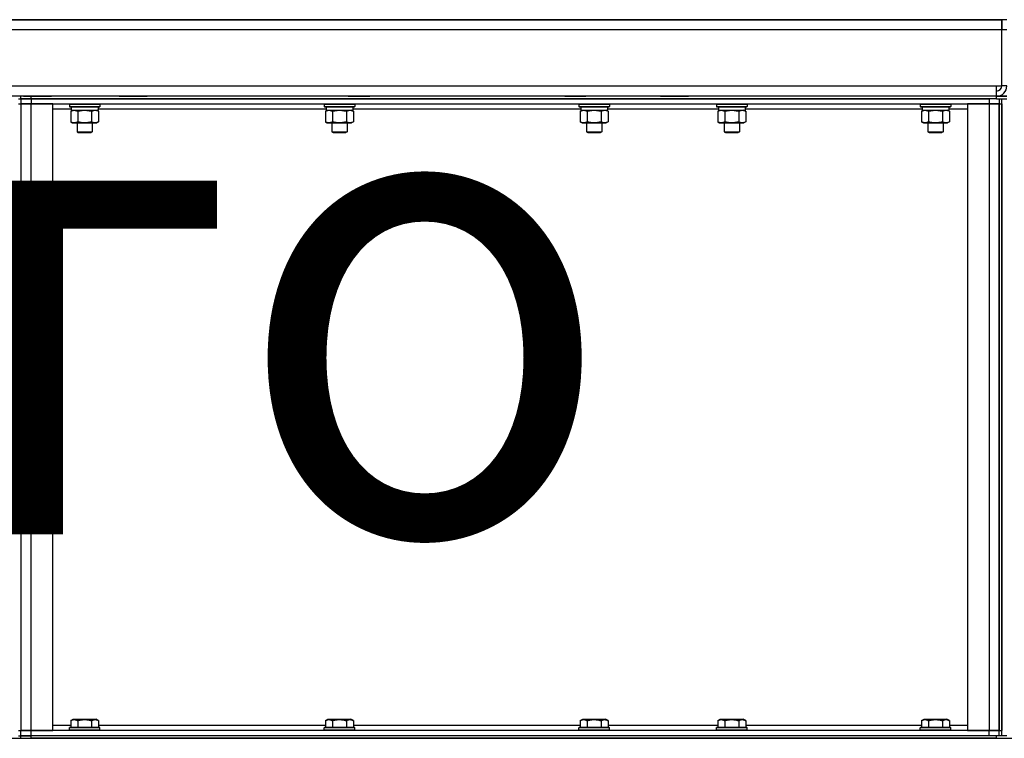
# Model space of a CAD drawing. Units: millimetres. Extents: x 0 to 32620, y -11 to 22275.
# Drawn here: x 15793 to 16566, y 17890 to 18454 of the extents above; entities that cross this region are included whole.
import ezdxf

# ---------------------------------------------------------------- set-up
doc = ezdxf.new("R2010")
doc.units = ezdxf.units.MM
doc.linetypes.add('K5LT_THIN', pattern=[0])
for name, color, linetype, true_color in [('FOR', 7, 'Continuous', 0xffffff), ('R', 1, 'Continuous', 0xff0000), ('WELDING', 7, 'Continuous', 0xffffff)]:
    doc.layers.add(name, color=color, linetype=linetype, true_color=true_color)
doc.styles.add('KTEXTSTYLE', font='GOST_AU.ttf', dxfattribs={"width": 0.96, "height": 5})

msp = doc.modelspace()

# ---------------------------------------------------------------- linework, layer by layer
at = {"layer": 'R', "color": 7, "linetype": 'K5LT_THIN', "lineweight": 30}
for p, q in [((15537.77, 18454.28), (16563.77, 18454.28)), ((16563.77, 18454.28), (15537.77, 18454.28)), ((16563.77, 18454.28), (16563.77, 18446.28)), ((16563.77, 18446.28), (16563.77, 18454.28)), ((16567.77, 18454.28), (16563.77, 18454.28)), ((16563.77, 18446.28), (15537.77, 18446.28)), ((16563.77, 18402.28), (16563.77, 18446.28)), ((16567.77, 18446.28), (16563.77, 18446.28)), ((15537.77, 18402.28), (16559.77, 18402.28)), ((16559.77, 18402.28), (16563.77, 18402.28)), ((16559.77, 18394.28), (16559.77, 18402.28)), ((16567.77, 18402.28), (16563.77, 18402.28)), ((16559.77, 18394.28), (15537.77, 18394.28)), ((15791.77, 18392.28), (15793.77, 18392.28)), ((15791.77, 18392.28), (15793.77, 18392.28)), ((15793.77, 18392.28), (15793.77, 18394.28)), ((15801.77, 18394.28), (15793.77, 18394.28)), ((15793.77, 18392.28), (15801.77, 18392.28)), ((15801.77, 18392.28), (15793.77, 18392.28)), ((15793.77, 18392.28), (15793.77, 18388.28)), ((15795.8, 18394.28), (15801.29, 18394.28)), ((15801.29, 18394.28), (15812.26, 18394.28)), ((16559.77, 18394.28), (15801.77, 18394.28)), ((15801.77, 18392.28), (15801.77, 18394.28)), ((16559.77, 18392.28), (15801.77, 18392.28)), ((15801.77, 18392.28), (16553.77, 18392.28)), ((15801.77, 18392.28), (15801.77, 18388.28)), ((15812.26, 18394.28), (15817.74, 18394.28)), ((15870.8, 18394.28), (15876.29, 18394.28)), ((15876.29, 18394.28), (15887.26, 18394.28)), ((15887.26, 18394.28), (15892.74, 18394.28)), ((16050.77, 18394.28), (16051.29, 18394.28)), ((16051.29, 18394.28), (16062.26, 18394.28)), ((16062.26, 18394.28), (16067.74, 18394.28)), ((16220.8, 18394.28), (16226.29, 18394.28)), ((16226.29, 18394.28), (16237.26, 18394.28)), ((16295.8, 18394.28), (16301.29, 18394.28)), ((16301.29, 18394.28), (16312.26, 18394.28)), ((16312.26, 18394.28), (16317.74, 18394.28)), ((16553.77, 18392.28), (16553.77, 18388.28)), ((16567.77, 18394.28), (16559.77, 18394.28)), ((16559.77, 18392.28), (16559.77, 18394.28)), ((16559.77, 18392.28), (16567.77, 18392.28)), ((16561.77, 18392.28), (16561.77, 18388.28)), ((16563.77, 17892.28), (16563.77, 18392.28)), ((15791.77, 18388.28), (15793.77, 18388.28)), ((15793.77, 18388.28), (15793.77, 17896.28)), ((15793.77, 18388.28), (15793.77, 17896.28)), ((15801.77, 18388.28), (15793.77, 18388.28)), ((15793.77, 18388.28), (15801.77, 18388.28)), ((15818.77, 18388.28), (15801.77, 18388.28)), ((15801.77, 17896.28), (15801.77, 18388.28)), ((15801.77, 18388.28), (16553.77, 18388.28)), ((15818.77, 17896.28), (15818.77, 18388.28)), ((15818.77, 18384.28), (15833.27, 18384.28)), ((15831.77, 18387.98), (15831.94, 18388.28)), ((15831.77, 18387.98), (15831.77, 18386.08)), ((15831.77, 18387.98), (15843.77, 18387.98)), ((15831.77, 18386.08), (15831.94, 18385.78)), ((15831.77, 18386.08), (15843.77, 18386.08)), ((15831.94, 18385.78), (15843.77, 18385.78)), ((15832.8, 18382.43), (15834.27, 18383.28)), ((15832.8, 18382.43), (15832.8, 18374.13)), ((15833.27, 18385.78), (15833.27, 18383.28)), ((15833.27, 18383.28), (15854.27, 18383.28)), ((15838.29, 18382.43), (15838.29, 18374.13)), ((15843.77, 18387.98), (15855.77, 18387.98)), ((15843.77, 18386.08), (15855.77, 18386.08)), ((15843.77, 18385.78), (15855.6, 18385.78)), ((15849.26, 18382.43), (15849.26, 18374.13)), ((15854.74, 18382.43), (15853.27, 18383.28)), ((15854.27, 18385.78), (15854.27, 18383.28)), ((15854.27, 18384.28), (16033.27, 18384.28)), ((15854.74, 18382.43), (15854.74, 18374.13)), ((15855.77, 18387.98), (15855.6, 18388.28)), ((15855.77, 18386.08), (15855.6, 18385.78)), ((15855.77, 18387.98), (15855.77, 18386.08)), ((16031.77, 18387.98), (16031.94, 18388.28)), ((16031.77, 18387.98), (16031.77, 18386.08)), ((16031.77, 18387.98), (16043.77, 18387.98)), ((16031.77, 18386.08), (16031.94, 18385.78)), ((16031.77, 18386.08), (16043.77, 18386.08)), ((16031.94, 18385.78), (16043.77, 18385.78)), ((16032.8, 18382.43), (16034.27, 18383.28)), ((16032.8, 18382.43), (16032.8, 18374.13)), ((16033.27, 18385.78), (16033.27, 18383.28)), ((16033.27, 18383.28), (16054.27, 18383.28)), ((16038.29, 18382.43), (16038.29, 18374.13)), ((16043.77, 18387.98), (16055.77, 18387.98)), ((16043.77, 18386.08), (16055.77, 18386.08)), ((16043.77, 18385.78), (16055.6, 18385.78)), ((16049.26, 18382.43), (16049.26, 18374.13)), ((16054.74, 18382.43), (16053.27, 18383.28)), ((16054.27, 18385.78), (16054.27, 18383.28)), ((16054.27, 18384.28), (16233.27, 18384.28)), ((16054.74, 18382.43), (16054.74, 18374.13)), ((16055.77, 18387.98), (16055.6, 18388.28)), ((16055.77, 18386.08), (16055.6, 18385.78)), ((16055.77, 18387.98), (16055.77, 18386.08)), ((16231.77, 18387.98), (16231.94, 18388.28)), ((16231.77, 18387.98), (16231.77, 18386.08)), ((16231.77, 18387.98), (16243.77, 18387.98)), ((16231.77, 18386.08), (16231.94, 18385.78)), ((16231.77, 18386.08), (16243.77, 18386.08)), ((16231.94, 18385.78), (16243.77, 18385.78)), ((16232.8, 18382.43), (16234.27, 18383.28)), ((16232.8, 18382.43), (16232.8, 18374.13)), ((16233.27, 18385.78), (16233.27, 18383.28)), ((16233.27, 18383.28), (16254.27, 18383.28)), ((16238.29, 18382.43), (16238.29, 18374.13)), ((16243.77, 18387.98), (16255.77, 18387.98)), ((16243.77, 18386.08), (16255.77, 18386.08)), ((16243.77, 18385.78), (16255.6, 18385.78)), ((16249.26, 18382.43), (16249.26, 18374.13)), ((16254.74, 18382.43), (16253.27, 18383.28)), ((16254.27, 18385.78), (16254.27, 18383.28)), ((16254.27, 18384.28), (16341.27, 18384.28)), ((16254.74, 18382.43), (16254.74, 18374.13)), ((16255.77, 18387.98), (16255.6, 18388.28)), ((16255.77, 18386.08), (16255.6, 18385.78)), ((16255.77, 18387.98), (16255.77, 18386.08)), ((16339.77, 18387.98), (16339.94, 18388.28)), ((16339.77, 18387.98), (16339.77, 18386.08)), ((16339.77, 18387.98), (16351.77, 18387.98)), ((16339.77, 18386.08), (16339.94, 18385.78)), ((16339.77, 18386.08), (16351.77, 18386.08)), ((16339.94, 18385.78), (16351.77, 18385.78)), ((16340.8, 18382.43), (16342.27, 18383.28)), ((16340.8, 18382.43), (16340.8, 18374.13)), ((16341.27, 18385.78), (16341.27, 18383.28)), ((16341.27, 18383.28), (16362.27, 18383.28)), ((16346.29, 18382.43), (16346.29, 18374.13)), ((16351.77, 18387.98), (16363.77, 18387.98)), ((16351.77, 18386.08), (16363.77, 18386.08)), ((16351.77, 18385.78), (16363.6, 18385.78)), ((16357.26, 18382.43), (16357.26, 18374.13)), ((16362.74, 18382.43), (16361.27, 18383.28)), ((16362.27, 18385.78), (16362.27, 18383.28)), ((16362.27, 18384.28), (16501.27, 18384.28)), ((16362.74, 18382.43), (16362.74, 18374.13)), ((16363.77, 18387.98), (16363.6, 18388.28)), ((16363.77, 18386.08), (16363.6, 18385.78)), ((16363.77, 18387.98), (16363.77, 18386.08)), ((16499.77, 18387.98), (16499.94, 18388.28)), ((16499.77, 18387.98), (16499.77, 18386.08)), ((16499.77, 18387.98), (16501.38, 18387.98)), ((16499.77, 18386.08), (16499.94, 18385.78)), ((16499.77, 18386.08), (16501.38, 18386.08)), ((16499.94, 18385.78), (16501.53, 18385.78)), ((16500.8, 18382.43), (16502.27, 18383.28)), ((16500.8, 18382.43), (16500.8, 18374.13)), ((16501.27, 18385.78), (16501.27, 18383.28)), ((16501.27, 18383.28), (16522.27, 18383.28)), ((16501.38, 18387.98), (16523.77, 18387.98)), ((16501.38, 18386.08), (16523.77, 18386.08)), ((16501.53, 18385.78), (16523.6, 18385.78)), ((16506.29, 18382.43), (16506.29, 18374.13)), ((16517.26, 18382.43), (16517.26, 18374.13)), ((16522.74, 18382.43), (16521.27, 18383.28)), ((16522.27, 18385.78), (16522.27, 18383.28)), ((16522.27, 18384.28), (16536.77, 18384.28)), ((16522.74, 18382.43), (16522.74, 18374.13)), ((16523.77, 18387.98), (16523.6, 18388.28)), ((16523.77, 18386.08), (16523.6, 18385.78)), ((16523.77, 18387.98), (16523.77, 18386.08)), ((16536.77, 18388.28), (16536.77, 17896.28)), ((16553.77, 18388.28), (16536.77, 18388.28)), ((16561.77, 18388.28), (16553.77, 18388.28)), ((16553.77, 18388.28), (16553.77, 17896.28)), ((16553.77, 18388.28), (16561.77, 18388.28)), ((16561.77, 18388.28), (16561.77, 17896.28)), ((16561.77, 18388.28), (16563.77, 18388.28)), ((16561.77, 17896.28), (16561.77, 18388.28)), ((16563.77, 18388.28), (16563.77, 17896.28)), ((15832.8, 18374.13), (15834.27, 18373.28)), ((15834.27, 18373.28), (15843.77, 18373.28)), ((15837.77, 18373.28), (15837.77, 18366.36)), ((15843.77, 18373.28), (15853.27, 18373.28)), ((15849.77, 18373.28), (15849.77, 18366.36)), ((15854.74, 18374.13), (15853.27, 18373.28)), ((16032.8, 18374.13), (16034.27, 18373.28)), ((16034.27, 18373.28), (16043.77, 18373.28)), ((16037.77, 18373.28), (16037.77, 18366.36)), ((16043.77, 18373.28), (16053.27, 18373.28)), ((16049.77, 18373.28), (16049.77, 18366.36)), ((16054.74, 18374.13), (16053.27, 18373.28)), ((16232.8, 18374.13), (16234.27, 18373.28)), ((16234.27, 18373.28), (16243.77, 18373.28)), ((16237.77, 18373.28), (16237.77, 18366.36)), ((16243.77, 18373.28), (16253.27, 18373.28)), ((16249.77, 18373.28), (16249.77, 18366.36)), ((16254.74, 18374.13), (16253.27, 18373.28)), ((16340.8, 18374.13), (16342.27, 18373.28)), ((16342.27, 18373.28), (16351.77, 18373.28)), ((16345.77, 18373.28), (16345.77, 18366.36)), ((16351.77, 18373.28), (16361.27, 18373.28)), ((16357.77, 18373.28), (16357.77, 18366.36)), ((16362.74, 18374.13), (16361.27, 18373.28)), ((16500.8, 18374.13), (16502.27, 18373.28)), ((16502.27, 18373.28), (16503.54, 18373.28)), ((16503.54, 18373.28), (16521.27, 18373.28)), ((16505.77, 18373.28), (16505.77, 18366.36)), ((16517.77, 18373.28), (16517.77, 18366.36)), ((16522.74, 18374.13), (16521.27, 18373.28)), ((15837.77, 18366.36), (15838.77, 18365.78)), ((15837.77, 18366.36), (15843.77, 18366.36)), ((15838.77, 18365.78), (15843.77, 18365.78)), ((15843.77, 18366.36), (15849.77, 18366.36)), ((15843.77, 18365.78), (15848.77, 18365.78)), ((15849.77, 18366.36), (15848.77, 18365.78)), ((16037.77, 18366.36), (16038.77, 18365.78)), ((16037.77, 18366.36), (16043.77, 18366.36)), ((16038.77, 18365.78), (16043.77, 18365.78)), ((16043.77, 18366.36), (16049.77, 18366.36)), ((16043.77, 18365.78), (16048.77, 18365.78)), ((16049.77, 18366.36), (16048.77, 18365.78)), ((16237.77, 18366.36), (16238.77, 18365.78)), ((16237.77, 18366.36), (16243.77, 18366.36)), ((16238.77, 18365.78), (16243.77, 18365.78)), ((16243.77, 18366.36), (16249.77, 18366.36)), ((16243.77, 18365.78), (16248.77, 18365.78)), ((16249.77, 18366.36), (16248.77, 18365.78)), ((16345.77, 18366.36), (16346.77, 18365.78)), ((16345.77, 18366.36), (16351.77, 18366.36)), ((16346.77, 18365.78), (16351.77, 18365.78)), ((16351.77, 18366.36), (16357.77, 18366.36)), ((16351.77, 18365.78), (16356.77, 18365.78)), ((16357.77, 18366.36), (16356.77, 18365.78)), ((16505.77, 18366.36), (16506.77, 18365.78)), ((16505.77, 18366.36), (16506.57, 18366.36)), ((16506.57, 18366.36), (16517.77, 18366.36)), ((16506.77, 18365.78), (16507.44, 18365.78)), ((16507.44, 18365.78), (16516.77, 18365.78)), ((16517.77, 18366.36), (16516.77, 18365.78)), ((15832.8, 17904.13), (15834.8, 17905.28)), ((15832.8, 17904.13), (15832.8, 17898.78)), ((15834.8, 17905.28), (15852.74, 17905.28)), ((15838.29, 17904.13), (15838.29, 17898.78)), ((15849.26, 17904.13), (15849.26, 17898.78)), ((15854.74, 17904.13), (15852.74, 17905.28)), ((15854.74, 17904.13), (15854.74, 17898.78)), ((16032.8, 17904.13), (16034.8, 17905.28)), ((16032.8, 17904.13), (16032.8, 17898.78)), ((16034.8, 17905.28), (16052.74, 17905.28)), ((16038.29, 17904.13), (16038.29, 17898.78)), ((16049.26, 17904.13), (16049.26, 17898.78)), ((16054.74, 17904.13), (16052.74, 17905.28)), ((16054.74, 17904.13), (16054.74, 17898.78)), ((16232.8, 17904.13), (16234.8, 17905.28)), ((16232.8, 17904.13), (16232.8, 17898.78)), ((16234.8, 17905.28), (16252.74, 17905.28)), ((16238.29, 17904.13), (16238.29, 17898.78)), ((16249.26, 17904.13), (16249.26, 17898.78)), ((16254.74, 17904.13), (16252.74, 17905.28)), ((16254.74, 17904.13), (16254.74, 17898.78)), ((16340.8, 17904.13), (16342.8, 17905.28)), ((16340.8, 17904.13), (16340.8, 17898.78)), ((16342.8, 17905.28), (16360.74, 17905.28)), ((16346.29, 17904.13), (16346.29, 17898.78)), ((16357.26, 17904.13), (16357.26, 17898.78)), ((16362.74, 17904.13), (16360.74, 17905.28)), ((16362.74, 17904.13), (16362.74, 17898.78)), ((16500.8, 17904.13), (16502.8, 17905.28)), ((16500.8, 17904.13), (16500.8, 17898.78)), ((16502.8, 17905.28), (16520.74, 17905.28)), ((16506.29, 17904.13), (16506.29, 17898.78)), ((16517.26, 17904.13), (16517.26, 17898.78)), ((16522.74, 17904.13), (16520.74, 17905.28)), ((16522.74, 17904.13), (16522.74, 17898.78)), ((15791.77, 17896.28), (15793.77, 17896.28)), ((15793.77, 17896.28), (15801.77, 17896.28)), ((15793.77, 17892.28), (15793.77, 17896.28)), ((15801.77, 17896.28), (15793.77, 17896.28)), ((15801.77, 17896.28), (15818.77, 17896.28)), ((16553.77, 17896.28), (15801.77, 17896.28)), ((15801.77, 17892.28), (15801.77, 17896.28)), ((15832.8, 17900.28), (15818.77, 17900.28)), ((15831.77, 17898.48), (15831.94, 17898.78)), ((15831.77, 17896.58), (15831.77, 17898.48)), ((15855.77, 17898.48), (15831.77, 17898.48)), ((15831.77, 17896.58), (15831.94, 17896.28)), ((15855.77, 17896.58), (15831.77, 17896.58)), ((15855.6, 17898.78), (15831.94, 17898.78)), ((16032.8, 17900.28), (15854.74, 17900.28)), ((15855.77, 17898.48), (15855.6, 17898.78)), ((15855.77, 17896.58), (15855.6, 17896.28)), ((15855.77, 17896.58), (15855.77, 17898.48)), ((16031.77, 17898.48), (16031.94, 17898.78)), ((16031.77, 17896.58), (16031.77, 17898.48)), ((16055.77, 17898.48), (16031.77, 17898.48)), ((16031.77, 17896.58), (16031.94, 17896.28)), ((16055.77, 17896.58), (16031.77, 17896.58)), ((16055.6, 17898.78), (16031.94, 17898.78)), ((16232.8, 17900.28), (16054.74, 17900.28)), ((16055.77, 17898.48), (16055.6, 17898.78)), ((16055.77, 17896.58), (16055.6, 17896.28)), ((16055.77, 17896.58), (16055.77, 17898.48)), ((16231.77, 17898.48), (16231.94, 17898.78)), ((16231.77, 17896.58), (16231.77, 17898.48)), ((16255.77, 17898.48), (16231.77, 17898.48)), ((16231.77, 17896.58), (16231.94, 17896.28)), ((16255.77, 17896.58), (16231.77, 17896.58)), ((16255.6, 17898.78), (16231.94, 17898.78)), ((16340.8, 17900.28), (16254.74, 17900.28)), ((16255.77, 17898.48), (16255.6, 17898.78)), ((16255.77, 17896.58), (16255.6, 17896.28)), ((16255.77, 17896.58), (16255.77, 17898.48)), ((16339.77, 17898.48), (16339.94, 17898.78)), ((16339.77, 17896.58), (16339.77, 17898.48)), ((16363.77, 17898.48), (16339.77, 17898.48)), ((16339.77, 17896.58), (16339.94, 17896.28)), ((16363.77, 17896.58), (16339.77, 17896.58)), ((16363.6, 17898.78), (16339.94, 17898.78)), ((16500.8, 17900.28), (16362.74, 17900.28)), ((16363.77, 17898.48), (16363.6, 17898.78)), ((16363.77, 17896.58), (16363.6, 17896.28)), ((16363.77, 17896.58), (16363.77, 17898.48)), ((16499.77, 17898.48), (16499.94, 17898.78)), ((16499.77, 17896.58), (16499.77, 17898.48)), ((16523.77, 17898.48), (16499.77, 17898.48)), ((16499.77, 17896.58), (16499.94, 17896.28)), ((16523.77, 17896.58), (16499.77, 17896.58)), ((16523.6, 17898.78), (16499.94, 17898.78)), ((16536.77, 17900.28), (16522.74, 17900.28)), ((16523.77, 17898.48), (16523.6, 17898.78)), ((16523.77, 17896.58), (16523.6, 17896.28)), ((16523.77, 17896.58), (16523.77, 17898.48)), ((16536.77, 17896.28), (16553.77, 17896.28)), ((16553.77, 17896.28), (16561.77, 17896.28)), ((16553.77, 17892.28), (16553.77, 17896.28)), ((16561.77, 17896.28), (16553.77, 17896.28)), ((16561.77, 17896.28), (16563.77, 17896.28)), ((16561.77, 17892.28), (16561.77, 17896.28)), ((15545.77, 17890.28), (17123.77, 17890.28)), ((15791.77, 17892.28), (15793.77, 17892.28)), ((15791.77, 17892.28), (15793.77, 17892.28)), ((15793.77, 17892.28), (15801.77, 17892.28)), ((15793.77, 17890.28), (15793.77, 17892.28)), ((15801.77, 17892.28), (15793.77, 17892.28)), ((16553.77, 17892.28), (15801.77, 17892.28)), ((16559.77, 17892.28), (15801.77, 17892.28)), ((15801.77, 17890.28), (15801.77, 17892.28)), ((16559.77, 17890.28), (15801.77, 17890.28)), ((16567.77, 17892.28), (16559.77, 17892.28)), ((16559.77, 17890.28), (16559.77, 17892.28))]:
    msp.add_line(p, q, dxfattribs=at)
for radius in [4, 8]:
    msp.add_arc((16559.77, 18402.28), radius, 270, 0, dxfattribs=at)
at = {"layer": 'WELDING', "color": 7, "linetype": 'K5LT_THIN', "lineweight": 30}
for p, q in [((16559.77, 18394.28), (16567.77, 18394.28)), ((15832.8, 18382.43), (15835.54, 18383.28)), ((15835.54, 18383.28), (15838.26, 18382.44)), ((15838.26, 18382.44), (15838.29, 18382.43)), ((15838.29, 18382.43), (15843.77, 18383.28)), ((15843.77, 18383.28), (15849.18, 18382.45)), ((15849.18, 18382.45), (15849.26, 18382.43)), ((15849.26, 18382.43), (15852, 18383.28)), ((16032.8, 18382.43), (16035.54, 18383.28)), ((16035.54, 18383.28), (16038.26, 18382.44)), ((16038.26, 18382.44), (16038.29, 18382.43)), ((16038.29, 18382.43), (16043.77, 18383.28)), ((16043.77, 18383.28), (16049.18, 18382.45)), ((16049.18, 18382.45), (16049.26, 18382.43)), ((16049.26, 18382.43), (16052, 18383.28)), ((16232.8, 18382.43), (16235.54, 18383.28)), ((16235.54, 18383.28), (16238.26, 18382.44)), ((16238.26, 18382.44), (16238.29, 18382.43)), ((16238.29, 18382.43), (16243.77, 18383.28)), ((16243.77, 18383.28), (16249.18, 18382.45)), ((16249.18, 18382.45), (16249.26, 18382.43)), ((16249.26, 18382.43), (16252, 18383.28)), ((16340.8, 18382.43), (16343.54, 18383.28)), ((16343.54, 18383.28), (16346.26, 18382.44)), ((16346.26, 18382.44), (16346.29, 18382.43)), ((16346.29, 18382.43), (16351.77, 18383.28)), ((16351.77, 18383.28), (16357.18, 18382.45)), ((16357.18, 18382.45), (16357.26, 18382.43)), ((16357.26, 18382.43), (16360, 18383.28)), ((16500.8, 18382.43), (16503.54, 18383.28)), ((16503.54, 18383.28), (16506.26, 18382.44)), ((16506.26, 18382.44), (16506.29, 18382.43)), ((16506.29, 18382.43), (16511.77, 18383.28)), ((16511.77, 18383.28), (16517.18, 18382.45)), ((16517.18, 18382.45), (16517.26, 18382.43))]:
    msp.add_line(p, q, dxfattribs=at)
for points, knots in [([(15852, 18383.28), (15852.12, 18383.28), (15852.37, 18383.27), (15852.74, 18383.22), (15853.11, 18383.14), (15853.57, 18383), (15854.11, 18382.77), (15854.54, 18382.55), (15854.74, 18382.43)], [0, 0, 0, 0, 1.192024, 2.404251, 3.60809, 4.765234, 6.955738, 9, 9, 9, 9]), ([(16052, 18383.28), (16052.12, 18383.28), (16052.37, 18383.27), (16052.74, 18383.22), (16053.11, 18383.14), (16053.57, 18383), (16054.11, 18382.77), (16054.54, 18382.55), (16054.74, 18382.43)], [0, 0, 0, 0, 1.192024, 2.404251, 3.60809, 4.765234, 6.955738, 9, 9, 9, 9]), ([(16252, 18383.28), (16252.12, 18383.28), (16252.37, 18383.27), (16252.74, 18383.22), (16253.11, 18383.14), (16253.57, 18383), (16254.11, 18382.77), (16254.54, 18382.55), (16254.74, 18382.43)], [0, 0, 0, 0, 1.192024, 2.404251, 3.60809, 4.765234, 6.955738, 9, 9, 9, 9]), ([(16360, 18383.28), (16360.12, 18383.28), (16360.37, 18383.27), (16360.74, 18383.22), (16361.11, 18383.14), (16361.57, 18383), (16362.11, 18382.77), (16362.54, 18382.55), (16362.74, 18382.43)], [0, 0, 0, 0, 1.192024, 2.404251, 3.60809, 4.765234, 6.955738, 9, 9, 9, 9]), ([(16517.26, 18382.43), (16517.54, 18382.6), (16517.98, 18382.82), (16518.54, 18383.03), (16518.93, 18383.15), (16519.28, 18383.22), (16519.64, 18383.27), (16519.88, 18383.28), (16520, 18383.28)], [0, 0, 0, 0, 2.905563, 4.375924, 5.511195, 6.679161, 7.850161, 9, 9, 9, 9]), ([(16520, 18383.28), (16520.12, 18383.28), (16520.37, 18383.27), (16520.74, 18383.22), (16521.11, 18383.14), (16521.57, 18383), (16522.11, 18382.77), (16522.54, 18382.55), (16522.74, 18382.43)], [0, 0, 0, 0, 1.192024, 2.404251, 3.60809, 4.765234, 6.955738, 9, 9, 9, 9]), ([(15838.29, 18374.13), (15837.96, 18373.94), (15837.49, 18373.71), (15836.92, 18373.5), (15836.57, 18373.4), (15836.27, 18373.34), (15835.97, 18373.3), (15835.66, 18373.28), (15835.36, 18373.28), (15835.06, 18373.31), (15834.72, 18373.36), (15834.3, 18373.46), (15833.65, 18373.68), (15833.14, 18373.94), (15832.8, 18374.13)], [0, 0, 0, 0, 2.72415, 3.912285, 4.716446, 5.530362, 6.353984, 7.180289, 7.997717, 8.810544, 9.605533, 10.761675, 12.184093, 15, 15, 15, 15]), ([(15843.77, 18373.28), (15843.45, 18373.28), (15842.91, 18373.3), (15842.14, 18373.36), (15841.58, 18373.42), (15840.77, 18373.54), (15839.7, 18373.75), (15838.76, 18373.99), (15838.29, 18374.13)], [0, 0, 0, 0, 1.548206, 2.616755, 3.724998, 4.291764, 6.613357, 9, 9, 9, 9]), ([(15849.26, 18374.13), (15848.76, 18373.99), (15847.9, 18373.76), (15846.8, 18373.54), (15845.91, 18373.41), (15845.11, 18373.33), (15844.38, 18373.29), (15843.93, 18373.28), (15843.77, 18373.28)], [0, 0, 0, 0, 2.494996, 4.309231, 5.453284, 6.859164, 8.206766, 9, 9, 9, 9]), ([(15854.74, 18374.13), (15854.42, 18373.94), (15853.95, 18373.71), (15853.37, 18373.5), (15853.03, 18373.4), (15852.73, 18373.34), (15852.42, 18373.3), (15852.12, 18373.28), (15851.81, 18373.28), (15851.51, 18373.31), (15851.17, 18373.36), (15850.76, 18373.46), (15850.1, 18373.68), (15849.59, 18373.94), (15849.26, 18374.13)], [0, 0, 0, 0, 2.72415, 3.912285, 4.716446, 5.530362, 6.353984, 7.180289, 7.997717, 8.810544, 9.605533, 10.761675, 12.184093, 15, 15, 15, 15]), ([(16038.29, 18374.13), (16037.96, 18373.94), (16037.49, 18373.71), (16036.92, 18373.5), (16036.57, 18373.4), (16036.27, 18373.34), (16035.97, 18373.3), (16035.66, 18373.28), (16035.36, 18373.28), (16035.06, 18373.31), (16034.72, 18373.36), (16034.3, 18373.46), (16033.65, 18373.68), (16033.14, 18373.94), (16032.8, 18374.13)], [0, 0, 0, 0, 2.72415, 3.912285, 4.716446, 5.530362, 6.353984, 7.180289, 7.997717, 8.810544, 9.605533, 10.761675, 12.184093, 15, 15, 15, 15]), ([(16043.77, 18373.28), (16043.45, 18373.28), (16042.91, 18373.3), (16042.14, 18373.36), (16041.58, 18373.42), (16040.77, 18373.54), (16039.7, 18373.75), (16038.76, 18373.99), (16038.29, 18374.13)], [0, 0, 0, 0, 1.548206, 2.616755, 3.724998, 4.291764, 6.613357, 9, 9, 9, 9]), ([(16049.26, 18374.13), (16048.76, 18373.99), (16047.9, 18373.76), (16046.8, 18373.54), (16045.91, 18373.41), (16045.11, 18373.33), (16044.38, 18373.29), (16043.93, 18373.28), (16043.77, 18373.28)], [0, 0, 0, 0, 2.494996, 4.309231, 5.453284, 6.859164, 8.206766, 9, 9, 9, 9]), ([(16054.74, 18374.13), (16054.42, 18373.94), (16053.95, 18373.71), (16053.37, 18373.5), (16053.03, 18373.4), (16052.73, 18373.34), (16052.42, 18373.3), (16052.12, 18373.28), (16051.81, 18373.28), (16051.51, 18373.31), (16051.17, 18373.36), (16050.76, 18373.46), (16050.1, 18373.68), (16049.59, 18373.94), (16049.26, 18374.13)], [0, 0, 0, 0, 2.72415, 3.912285, 4.716446, 5.530362, 6.353984, 7.180289, 7.997717, 8.810544, 9.605533, 10.761675, 12.184093, 15, 15, 15, 15]), ([(16238.29, 18374.13), (16237.96, 18373.94), (16237.49, 18373.71), (16236.92, 18373.5), (16236.57, 18373.4), (16236.27, 18373.34), (16235.97, 18373.3), (16235.66, 18373.28), (16235.36, 18373.28), (16235.06, 18373.31), (16234.72, 18373.36), (16234.3, 18373.46), (16233.65, 18373.68), (16233.14, 18373.94), (16232.8, 18374.13)], [0, 0, 0, 0, 2.72415, 3.912285, 4.716446, 5.530362, 6.353984, 7.180289, 7.997717, 8.810544, 9.605533, 10.761675, 12.184093, 15, 15, 15, 15]), ([(16243.77, 18373.28), (16243.45, 18373.28), (16242.91, 18373.3), (16242.14, 18373.36), (16241.58, 18373.42), (16240.77, 18373.54), (16239.7, 18373.75), (16238.76, 18373.99), (16238.29, 18374.13)], [0, 0, 0, 0, 1.548206, 2.616755, 3.724998, 4.291764, 6.613357, 9, 9, 9, 9]), ([(16249.26, 18374.13), (16248.76, 18373.99), (16247.9, 18373.76), (16246.8, 18373.54), (16245.91, 18373.41), (16245.11, 18373.33), (16244.38, 18373.29), (16243.93, 18373.28), (16243.77, 18373.28)], [0, 0, 0, 0, 2.494996, 4.309231, 5.453284, 6.859164, 8.206766, 9, 9, 9, 9]), ([(16254.74, 18374.13), (16254.42, 18373.94), (16253.95, 18373.71), (16253.37, 18373.5), (16253.03, 18373.4), (16252.73, 18373.34), (16252.42, 18373.3), (16252.12, 18373.28), (16251.81, 18373.28), (16251.51, 18373.31), (16251.17, 18373.36), (16250.76, 18373.46), (16250.1, 18373.68), (16249.59, 18373.94), (16249.26, 18374.13)], [0, 0, 0, 0, 2.72415, 3.912285, 4.716446, 5.530362, 6.353984, 7.180289, 7.997717, 8.810544, 9.605533, 10.761675, 12.184093, 15, 15, 15, 15]), ([(16346.29, 18374.13), (16345.96, 18373.94), (16345.49, 18373.71), (16344.92, 18373.5), (16344.57, 18373.4), (16344.27, 18373.34), (16343.97, 18373.3), (16343.66, 18373.28), (16343.36, 18373.28), (16343.06, 18373.31), (16342.72, 18373.36), (16342.3, 18373.46), (16341.65, 18373.68), (16341.14, 18373.94), (16340.8, 18374.13)], [0, 0, 0, 0, 2.72415, 3.912285, 4.716446, 5.530362, 6.353984, 7.180289, 7.997717, 8.810544, 9.605533, 10.761675, 12.184093, 15, 15, 15, 15]), ([(16351.77, 18373.28), (16351.45, 18373.28), (16350.91, 18373.3), (16350.14, 18373.36), (16349.58, 18373.42), (16348.77, 18373.54), (16347.7, 18373.75), (16346.76, 18373.99), (16346.29, 18374.13)], [0, 0, 0, 0, 1.548206, 2.616755, 3.724998, 4.291764, 6.613357, 9, 9, 9, 9]), ([(16357.26, 18374.13), (16356.76, 18373.99), (16355.9, 18373.76), (16354.8, 18373.54), (16353.91, 18373.41), (16353.11, 18373.33), (16352.38, 18373.29), (16351.93, 18373.28), (16351.77, 18373.28)], [0, 0, 0, 0, 2.494996, 4.309231, 5.453284, 6.859164, 8.206766, 9, 9, 9, 9]), ([(16362.74, 18374.13), (16362.42, 18373.94), (16361.95, 18373.71), (16361.37, 18373.5), (16361.03, 18373.4), (16360.73, 18373.34), (16360.42, 18373.3), (16360.12, 18373.28), (16359.81, 18373.28), (16359.51, 18373.31), (16359.17, 18373.36), (16358.76, 18373.46), (16358.1, 18373.68), (16357.59, 18373.94), (16357.26, 18374.13)], [0, 0, 0, 0, 2.72415, 3.912285, 4.716446, 5.530362, 6.353984, 7.180289, 7.997717, 8.810544, 9.605533, 10.761675, 12.184093, 15, 15, 15, 15]), ([(16503.54, 18373.28), (16503.38, 18373.28), (16503.11, 18373.3), (16502.73, 18373.36), (16502.45, 18373.42), (16502.04, 18373.54), (16501.51, 18373.75), (16501.04, 18373.99), (16500.8, 18374.13)], [0, 0, 0, 0, 1.548206, 2.616755, 3.724998, 4.291764, 6.613357, 9, 9, 9, 9]), ([(16506.29, 18374.13), (16506.04, 18373.99), (16505.61, 18373.76), (16505, 18373.52), (16504.5, 18373.38), (16504.01, 18373.3), (16503.71, 18373.28), (16503.54, 18373.28)], [0, 0, 0, 0, 2.217775, 3.830428, 5.353122, 6.582558, 8, 8, 8, 8]), ([(16517.26, 18374.13), (16516.61, 18373.94), (16515.67, 18373.71), (16514.52, 18373.5), (16513.83, 18373.4), (16513.23, 18373.34), (16512.62, 18373.3), (16512.01, 18373.28), (16511.4, 18373.28), (16510.8, 18373.31), (16510.12, 18373.36), (16509.29, 18373.46), (16507.97, 18373.68), (16506.95, 18373.94), (16506.29, 18374.13)], [0, 0, 0, 0, 2.72415, 3.912285, 4.716446, 5.530362, 6.353984, 7.180289, 7.997717, 8.810544, 9.605533, 10.761675, 12.184093, 15, 15, 15, 15]), ([(16522.74, 18374.13), (16522.42, 18373.94), (16521.95, 18373.71), (16521.37, 18373.5), (16521.03, 18373.4), (16520.73, 18373.34), (16520.42, 18373.3), (16520.12, 18373.28), (16519.81, 18373.28), (16519.51, 18373.31), (16519.17, 18373.36), (16518.76, 18373.46), (16518.1, 18373.68), (16517.59, 18373.94), (16517.26, 18374.13)], [0, 0, 0, 0, 2.72415, 3.912285, 4.716446, 5.530362, 6.353984, 7.180289, 7.997717, 8.810544, 9.605533, 10.761675, 12.184093, 15, 15, 15, 15]), ([(15832.8, 17904.13), (15833.13, 17904.32), (15833.52, 17904.51), (15834.02, 17904.7), (15834.28, 17904.79), (15834.56, 17904.86), (15834.84, 17904.92), (15835.13, 17904.96), (15835.44, 17904.98), (15835.74, 17904.98), (15836.04, 17904.95), (15836.4, 17904.89), (15836.84, 17904.79), (15837.49, 17904.55), (15837.98, 17904.3), (15838.29, 17904.13)], [0, 0, 0, 0, 2.912728, 3.529104, 4.366059, 5.20805, 5.90491, 6.841792, 7.68611, 8.552187, 9.436385, 10.31786, 11.611268, 13.263681, 16, 16, 16, 16]), ([(15838.29, 17904.13), (15838.74, 17904.26), (15839.39, 17904.43), (15840.19, 17904.6), (15840.73, 17904.7), (15841.25, 17904.79), (15841.8, 17904.86), (15842.37, 17904.92), (15842.94, 17904.96), (15843.56, 17904.98), (15844.16, 17904.98), (15844.77, 17904.95), (15845.48, 17904.89), (15846.36, 17904.79), (15847.66, 17904.55), (15848.65, 17904.3), (15849.26, 17904.13)], [0, 0, 0, 0, 2.142801, 3.094773, 3.749673, 4.638938, 5.533553, 6.273967, 7.269403, 8.166492, 9.086699, 10.026159, 10.962726, 12.336972, 14.092661, 17, 17, 17, 17]), ([(15849.26, 17904.13), (15849.58, 17904.32), (15849.98, 17904.51), (15850.48, 17904.7), (15850.74, 17904.79), (15851.01, 17904.86), (15851.3, 17904.92), (15851.58, 17904.96), (15851.89, 17904.98), (15852.19, 17904.98), (15852.5, 17904.95), (15852.85, 17904.89), (15853.29, 17904.79), (15853.94, 17904.55), (15854.44, 17904.3), (15854.74, 17904.13)], [0, 0, 0, 0, 2.912728, 3.529104, 4.366059, 5.20805, 5.90491, 6.841792, 7.68611, 8.552187, 9.436385, 10.31786, 11.611268, 13.263681, 16, 16, 16, 16]), ([(16032.8, 17904.13), (16033.13, 17904.32), (16033.52, 17904.51), (16034.02, 17904.7), (16034.28, 17904.79), (16034.56, 17904.86), (16034.84, 17904.92), (16035.13, 17904.96), (16035.44, 17904.98), (16035.74, 17904.98), (16036.04, 17904.95), (16036.4, 17904.89), (16036.84, 17904.79), (16037.49, 17904.55), (16037.98, 17904.3), (16038.29, 17904.13)], [0, 0, 0, 0, 2.912728, 3.529104, 4.366059, 5.20805, 5.90491, 6.841792, 7.68611, 8.552187, 9.436385, 10.31786, 11.611268, 13.263681, 16, 16, 16, 16]), ([(16038.29, 17904.13), (16038.74, 17904.26), (16039.39, 17904.43), (16040.19, 17904.6), (16040.73, 17904.7), (16041.25, 17904.79), (16041.8, 17904.86), (16042.37, 17904.92), (16042.94, 17904.96), (16043.56, 17904.98), (16044.16, 17904.98), (16044.77, 17904.95), (16045.48, 17904.89), (16046.36, 17904.79), (16047.66, 17904.55), (16048.65, 17904.3), (16049.26, 17904.13)], [0, 0, 0, 0, 2.142801, 3.094773, 3.749673, 4.638938, 5.533553, 6.273967, 7.269403, 8.166492, 9.086699, 10.026159, 10.962726, 12.336972, 14.092661, 17, 17, 17, 17]), ([(16049.26, 17904.13), (16049.58, 17904.32), (16049.98, 17904.51), (16050.48, 17904.7), (16050.74, 17904.79), (16051.01, 17904.86), (16051.3, 17904.92), (16051.58, 17904.96), (16051.89, 17904.98), (16052.19, 17904.98), (16052.5, 17904.95), (16052.85, 17904.89), (16053.29, 17904.79), (16053.94, 17904.55), (16054.44, 17904.3), (16054.74, 17904.13)], [0, 0, 0, 0, 2.912728, 3.529104, 4.366059, 5.20805, 5.90491, 6.841792, 7.68611, 8.552187, 9.436385, 10.31786, 11.611268, 13.263681, 16, 16, 16, 16]), ([(16232.8, 17904.13), (16233.13, 17904.32), (16233.52, 17904.51), (16234.02, 17904.7), (16234.28, 17904.79), (16234.56, 17904.86), (16234.84, 17904.92), (16235.13, 17904.96), (16235.44, 17904.98), (16235.74, 17904.98), (16236.04, 17904.95), (16236.4, 17904.89), (16236.84, 17904.79), (16237.49, 17904.55), (16237.98, 17904.3), (16238.29, 17904.13)], [0, 0, 0, 0, 2.912728, 3.529104, 4.366059, 5.20805, 5.90491, 6.841792, 7.68611, 8.552187, 9.436385, 10.31786, 11.611268, 13.263681, 16, 16, 16, 16]), ([(16238.29, 17904.13), (16238.74, 17904.26), (16239.39, 17904.43), (16240.19, 17904.6), (16240.73, 17904.7), (16241.25, 17904.79), (16241.8, 17904.86), (16242.37, 17904.92), (16242.94, 17904.96), (16243.56, 17904.98), (16244.16, 17904.98), (16244.77, 17904.95), (16245.48, 17904.89), (16246.36, 17904.79), (16247.66, 17904.55), (16248.65, 17904.3), (16249.26, 17904.13)], [0, 0, 0, 0, 2.142801, 3.094773, 3.749673, 4.638938, 5.533553, 6.273967, 7.269403, 8.166492, 9.086699, 10.026159, 10.962726, 12.336972, 14.092661, 17, 17, 17, 17]), ([(16249.26, 17904.13), (16249.58, 17904.32), (16249.98, 17904.51), (16250.48, 17904.7), (16250.74, 17904.79), (16251.01, 17904.86), (16251.3, 17904.92), (16251.58, 17904.96), (16251.89, 17904.98), (16252.19, 17904.98), (16252.5, 17904.95), (16252.85, 17904.89), (16253.29, 17904.79), (16253.94, 17904.55), (16254.44, 17904.3), (16254.74, 17904.13)], [0, 0, 0, 0, 2.912728, 3.529104, 4.366059, 5.20805, 5.90491, 6.841792, 7.68611, 8.552187, 9.436385, 10.31786, 11.611268, 13.263681, 16, 16, 16, 16]), ([(16340.8, 17904.13), (16341.13, 17904.32), (16341.52, 17904.51), (16342.02, 17904.7), (16342.28, 17904.79), (16342.56, 17904.86), (16342.84, 17904.92), (16343.13, 17904.96), (16343.44, 17904.98), (16343.74, 17904.98), (16344.04, 17904.95), (16344.4, 17904.89), (16344.84, 17904.79), (16345.49, 17904.55), (16345.98, 17904.3), (16346.29, 17904.13)], [0, 0, 0, 0, 2.912728, 3.529104, 4.366059, 5.20805, 5.90491, 6.841792, 7.68611, 8.552187, 9.436385, 10.31786, 11.611268, 13.263681, 16, 16, 16, 16]), ([(16346.29, 17904.13), (16346.74, 17904.26), (16347.39, 17904.43), (16348.19, 17904.6), (16348.73, 17904.7), (16349.25, 17904.79), (16349.8, 17904.86), (16350.37, 17904.92), (16350.94, 17904.96), (16351.56, 17904.98), (16352.16, 17904.98), (16352.77, 17904.95), (16353.48, 17904.89), (16354.36, 17904.79), (16355.66, 17904.55), (16356.65, 17904.3), (16357.26, 17904.13)], [0, 0, 0, 0, 2.142801, 3.094773, 3.749673, 4.638938, 5.533553, 6.273967, 7.269403, 8.166492, 9.086699, 10.026159, 10.962726, 12.336972, 14.092661, 17, 17, 17, 17]), ([(16357.26, 17904.13), (16357.58, 17904.32), (16357.98, 17904.51), (16358.48, 17904.7), (16358.74, 17904.79), (16359.01, 17904.86), (16359.3, 17904.92), (16359.58, 17904.96), (16359.89, 17904.98), (16360.19, 17904.98), (16360.5, 17904.95), (16360.85, 17904.89), (16361.29, 17904.79), (16361.94, 17904.55), (16362.44, 17904.3), (16362.74, 17904.13)], [0, 0, 0, 0, 2.912728, 3.529104, 4.366059, 5.20805, 5.90491, 6.841792, 7.68611, 8.552187, 9.436385, 10.31786, 11.611268, 13.263681, 16, 16, 16, 16]), ([(16500.8, 17904.13), (16501.13, 17904.32), (16501.52, 17904.51), (16502.02, 17904.7), (16502.28, 17904.79), (16502.56, 17904.86), (16502.84, 17904.92), (16503.13, 17904.96), (16503.44, 17904.98), (16503.74, 17904.98), (16504.04, 17904.95), (16504.4, 17904.89), (16504.84, 17904.79), (16505.49, 17904.55), (16505.98, 17904.3), (16506.29, 17904.13)], [0, 0, 0, 0, 2.912728, 3.529104, 4.366059, 5.20805, 5.90491, 6.841792, 7.68611, 8.552187, 9.436385, 10.31786, 11.611268, 13.263681, 16, 16, 16, 16]), ([(16506.29, 17904.13), (16506.74, 17904.26), (16507.39, 17904.43), (16508.19, 17904.6), (16508.73, 17904.7), (16509.25, 17904.79), (16509.8, 17904.86), (16510.37, 17904.92), (16510.94, 17904.96), (16511.56, 17904.98), (16512.16, 17904.98), (16512.77, 17904.95), (16513.48, 17904.89), (16514.36, 17904.79), (16515.66, 17904.55), (16516.65, 17904.3), (16517.26, 17904.13)], [0, 0, 0, 0, 2.142801, 3.094773, 3.749673, 4.638938, 5.533553, 6.273967, 7.269403, 8.166492, 9.086699, 10.026159, 10.962726, 12.336972, 14.092661, 17, 17, 17, 17]), ([(16517.26, 17904.13), (16517.58, 17904.32), (16517.98, 17904.51), (16518.48, 17904.7), (16518.74, 17904.79), (16519.01, 17904.86), (16519.3, 17904.92), (16519.58, 17904.96), (16519.89, 17904.98), (16520.19, 17904.98), (16520.5, 17904.95), (16520.85, 17904.89), (16521.29, 17904.79), (16521.94, 17904.55), (16522.44, 17904.3), (16522.74, 17904.13)], [0, 0, 0, 0, 2.912728, 3.529104, 4.366059, 5.20805, 5.90491, 6.841792, 7.68611, 8.552187, 9.436385, 10.31786, 11.611268, 13.263681, 16, 16, 16, 16])]:
    msp.add_open_spline(points, degree=3, knots=knots, dxfattribs=at)

# ---------------------------------------------------------------- texts
at = {"layer": 'FOR', "color": 7, "style": 'KTEXTSTYLE', "oblique": 15, "width": 0.96}
msp.add_text('Вход загрязненного', height=375, dxfattribs=at).set_placement((11384.05, 18050.25))

doc.saveas('drawing.dxf')
